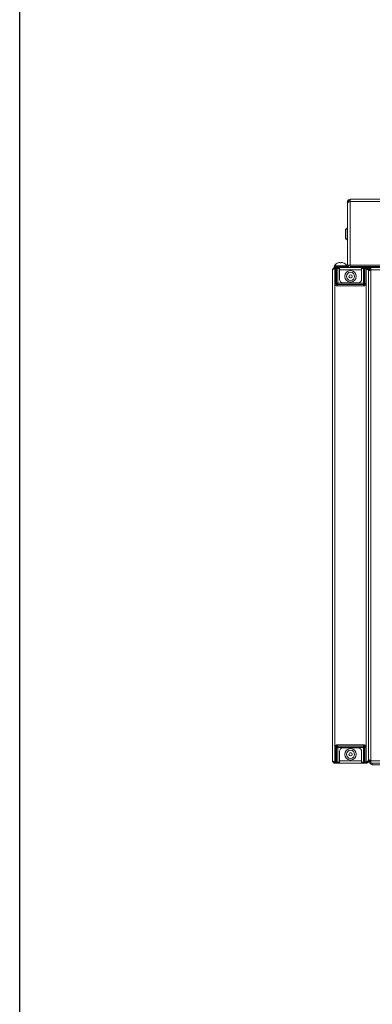
# Model space of a CAD drawing. Units: millimetres. Extents: x -45773 to -43803, y 33096 to 35294.
# Drawn here: x -45254 to -45223, y 33825 to 33911 of the extents above; entities that cross this region are included whole.
import ezdxf

# ---------------------------------------------------------------- set-up
doc = ezdxf.new("R2010")
doc.units = ezdxf.units.MM
doc.linetypes.add('SLD-Solido', pattern=[0])
doc.layers.add('Sonniger opisy', color=255, linetype='Continuous')
doc.layers.add('WHITE', color=7, linetype='Continuous', lineweight=15)

# ---------------------------------------------------------------- blocks, each defined once
blk = doc.blocks.new('lkn 035')
at = {"layer": 'WHITE', "color": 7, "linetype": 'SLD-Solido', "lineweight": 18, "ltscale": 10, "true_color": 0xffffff}
for p, q in [((-44361.366, 34781.094), (-44361.446, 34781.094)), ((-44361.446, 34781.094), (-44361.446, 34775.514)), ((-44361.366, 34781.094), (-44361.366, 34781.047)), ((-44289.236, 34781.304), (-44361.236, 34781.304)), ((-44361.236, 34781.304), (-44361.236, 34781.094)), ((-44289.236, 34781.094), (-44361.236, 34781.094)), ((-44361.236, 34781.094), (-44361.236, 34775.514)), ((-44361.446, 34775.514), (-44361.446, 34780.985)), ((-44361.626, 34777.894), (-44361.626, 34778.604)), ((-44361.446, 34778.754), (-44361.476, 34778.754)), ((-44361.476, 34778.754), (-44361.476, 34777.744)), ((-44361.476, 34777.744), (-44361.446, 34777.744)), ((-44362.776, 34775.094), (-44362.776, 34732.014)), ((-44362.616, 34775.44), (-44362.616, 34775.384)), ((-44362.616, 34775.44), (-44361.516, 34775.44)), ((-44362.616, 34775.384), (-44362.566, 34775.384)), ((-44362.611, 34775.459), (-44361.522, 34775.459)), ((-44362.566, 34775.304), (-44362.566, 34775.384)), ((-44362.566, 34775.384), (-44362.266, 34775.384)), ((-44362.566, 34775.224), (-44362.566, 34775.304)), ((-44362.566, 34775.304), (-44362.167, 34775.304)), ((-44362.566, 34775.224), (-44362.167, 34775.224)), ((-44362.566, 34731.885), (-44362.566, 34775.222)), ((-44362.55, 34775.222), (-44362.566, 34775.222)), ((-44362.55, 34773.9), (-44362.55, 34775.222)), ((-44362.451, 34775.222), (-44362.55, 34775.222)), ((-44362.451, 34775.222), (-44362.451, 34773.9)), ((-44362.417, 34775.222), (-44362.451, 34775.222)), ((-44362.417, 34773.92), (-44362.417, 34775.222)), ((-44362.417, 34775.222), (-44362.317, 34775.222)), ((-44362.317, 34775.222), (-44362.317, 34773.92)), ((-44362.167, 34775.222), (-44362.317, 34775.222)), ((-44362.306, 34775.224), (-44362.306, 34775.222)), ((-44362.265, 34775.721), (-44362.266, 34775.722)), ((-44362.266, 34775.384), (-44362.266, 34775.304)), ((-44361.576, 34775.384), (-44362.266, 34775.384)), ((-44362.167, 34775.304), (-44360.966, 34775.304)), ((-44362.167, 34775.259), (-44362.167, 34775.304)), ((-44362.167, 34775.094), (-44362.167, 34775.259)), ((-44362.167, 34774.27), (-44362.167, 34775.094)), ((-44362.167, 34775.094), (-44360.219, 34775.094)), ((-44362.153, 34775.746), (-44362.118, 34775.746)), ((-44362.118, 34775.746), (-44362.118, 34775.721)), ((-44362.015, 34775.721), (-44362.015, 34775.746)), ((-44362.015, 34775.746), (-44361.98, 34775.746)), ((-44361.867, 34775.722), (-44361.868, 34775.721)), ((-44361.576, 34775.384), (-44361.576, 34775.304)), ((-44361.516, 34775.398), (-44361.516, 34775.44)), ((-44361.236, 34775.514), (-44361.446, 34775.514)), ((-44361.236, 34775.384), (-44361.236, 34775.514)), ((-44357.491, 34775.514), (-44361.236, 34775.514)), ((-44361.236, 34775.304), (-44361.236, 34775.384)), ((-44361.236, 34775.384), (-44360.936, 34775.384)), ((-44360.936, 34775.304), (-44360.966, 34775.304)), ((-44360.936, 34775.384), (-44360.936, 34775.304)), ((-44357.216, 34775.384), (-44360.936, 34775.384)), ((-44360.219, 34775.304), (-44360.936, 34775.304)), ((-44360.219, 34775.259), (-44360.219, 34775.304)), ((-44360.219, 34775.304), (-44359.826, 34775.304)), ((-44360.219, 34775.259), (-44360.219, 34775.094)), ((-44360.219, 34775.224), (-44359.826, 34775.224)), ((-44360.069, 34775.222), (-44360.219, 34775.222)), ((-44360.219, 34775.094), (-44360.219, 34774.27)), ((-44360.069, 34773.92), (-44360.069, 34775.222)), ((-44360.069, 34775.222), (-44359.969, 34775.222)), ((-44359.969, 34775.222), (-44359.969, 34773.92)), ((-44359.969, 34775.222), (-44359.935, 34775.222)), ((-44359.935, 34773.9), (-44359.935, 34775.222)), ((-44359.835, 34775.222), (-44359.935, 34775.222)), ((-44359.835, 34775.222), (-44359.835, 34773.9)), ((-44359.826, 34775.222), (-44359.835, 34775.222)), ((-44289.536, 34775.304), (-44359.826, 34775.304)), ((-44359.826, 34775.224), (-44359.826, 34775.304)), ((-44359.826, 34731.885), (-44359.826, 34775.222)), ((-44359.648, 34775.094), (-44359.616, 34775.094)), ((-44359.536, 34775.094), (-44359.616, 34775.094)), ((-44359.616, 34775.034), (-44359.616, 34775.094)), ((-44359.616, 34775.034), (-44359.544, 34775.034)), ((-44359.616, 34775.024), (-44359.616, 34775.034)), ((-44359.536, 34775.038), (-44359.536, 34775.094)), ((-44359.522, 34775.045), (-44359.522, 34775.094)), ((-44359.522, 34775.094), (-44359.519, 34775.094)), ((-44359.519, 34775.094), (-44359.519, 34775.047)), ((-44359.519, 34775.094), (-44359.406, 34775.094)), ((-44359.406, 34775.094), (-44359.406, 34775.304)), ((-44289.656, 34775.304), (-44359.406, 34775.304)), ((-44359.406, 34775.094), (-44289.656, 34775.094)), ((-44359.406, 34732.014), (-44359.406, 34775.094)), ((-44361.125, 34774.404), (-44361.261, 34774.404)), ((-44359.616, 34775.024), (-44359.616, 34732.083)), ((-44359.616, 34732.144), (-44359.616, 34774.964)), ((-44362.55, 34773.9), (-44362.451, 34773.9)), ((-44362.451, 34773.9), (-44362.417, 34773.92)), ((-44362.317, 34773.92), (-44362.417, 34773.92)), ((-44362.317, 34773.814), (-44362.334, 34773.804)), ((-44362.334, 34773.804), (-44360.052, 34773.804)), ((-44362.334, 34773.697), (-44362.334, 34773.804)), ((-44360.052, 34773.697), (-44362.334, 34773.697)), ((-44362.317, 34773.814), (-44362.317, 34773.92)), ((-44362.317, 34773.92), (-44360.069, 34773.92)), ((-44360.069, 34773.814), (-44362.317, 34773.814)), ((-44360.519, 34773.97), (-44361.867, 34773.97)), ((-44360.069, 34773.814), (-44360.069, 34773.92)), ((-44359.969, 34773.92), (-44360.069, 34773.92)), ((-44360.052, 34773.804), (-44360.069, 34773.814)), ((-44360.052, 34773.697), (-44360.052, 34773.804)), ((-44359.969, 34773.92), (-44359.935, 34773.9)), ((-44359.835, 34773.9), (-44359.935, 34773.9)), ((-44362.55, 34733.207), (-44362.55, 34731.885)), ((-44362.55, 34733.207), (-44362.451, 34733.207)), ((-44362.451, 34731.885), (-44362.451, 34733.207)), ((-44362.451, 34733.207), (-44362.417, 34733.188)), ((-44362.417, 34733.188), (-44362.417, 34731.885)), ((-44362.317, 34733.188), (-44362.417, 34733.188)), ((-44360.052, 34733.41), (-44362.334, 34733.41)), ((-44362.334, 34733.41), (-44362.334, 34733.304)), ((-44362.334, 34733.304), (-44360.052, 34733.304)), ((-44362.317, 34733.294), (-44362.334, 34733.304)), ((-44360.069, 34733.294), (-44362.317, 34733.294)), ((-44362.317, 34733.294), (-44362.317, 34733.188)), ((-44362.317, 34733.188), (-44360.069, 34733.188)), ((-44362.317, 34731.885), (-44362.317, 34733.188)), ((-44362.167, 34732.014), (-44362.167, 34732.838)), ((-44361.867, 34733.138), (-44360.519, 34733.138)), ((-44361.261, 34732.704), (-44361.125, 34732.704)), ((-44360.219, 34732.838), (-44360.219, 34732.014)), ((-44360.052, 34733.304), (-44360.069, 34733.294)), ((-44360.069, 34733.294), (-44360.069, 34733.188)), ((-44359.969, 34733.188), (-44360.069, 34733.188)), ((-44360.069, 34733.188), (-44360.069, 34731.885)), ((-44360.052, 34733.41), (-44360.052, 34733.304)), ((-44359.969, 34733.188), (-44359.935, 34733.207)), ((-44359.969, 34731.885), (-44359.969, 34733.188)), ((-44359.835, 34733.207), (-44359.935, 34733.207)), ((-44359.935, 34733.207), (-44359.935, 34731.885)), ((-44359.835, 34731.885), (-44359.835, 34733.207)), ((-44362.566, 34731.885), (-44362.55, 34731.885)), ((-44362.566, 34731.884), (-44362.566, 34731.804)), ((-44362.167, 34731.884), (-44362.566, 34731.884)), ((-44362.451, 34731.885), (-44362.55, 34731.885)), ((-44362.417, 34731.885), (-44362.451, 34731.885)), ((-44362.417, 34731.885), (-44362.317, 34731.885)), ((-44362.167, 34731.885), (-44362.317, 34731.885)), ((-44362.167, 34732.014), (-44360.219, 34732.014)), ((-44362.167, 34731.849), (-44362.167, 34732.014)), ((-44362.167, 34731.849), (-44362.167, 34731.804)), ((-44360.219, 34732.014), (-44360.219, 34731.849)), ((-44360.069, 34731.885), (-44360.219, 34731.885)), ((-44359.826, 34731.884), (-44360.219, 34731.884)), ((-44360.219, 34731.849), (-44360.219, 34731.804)), ((-44360.069, 34731.885), (-44359.969, 34731.885)), ((-44359.969, 34731.885), (-44359.935, 34731.885)), ((-44359.835, 34731.885), (-44359.935, 34731.885)), ((-44359.835, 34731.885), (-44359.826, 34731.885)), ((-44359.826, 34731.884), (-44359.826, 34731.804)), ((-44359.648, 34732.014), (-44359.616, 34732.014)), ((-44359.616, 34732.073), (-44359.616, 34732.083)), ((-44359.616, 34732.073), (-44359.544, 34732.073)), ((-44359.616, 34732.014), (-44359.616, 34732.073)), ((-44359.536, 34732.014), (-44359.616, 34732.014)), ((-44359.536, 34732.014), (-44359.536, 34732.069)), ((-44359.522, 34732.014), (-44359.522, 34732.062)), ((-44359.522, 34732.014), (-44359.519, 34732.014)), ((-44359.519, 34732.014), (-44359.519, 34732.061)), ((-44359.406, 34732.014), (-44359.519, 34732.014)), ((-44359.491, 34731.935), (-44359.491, 34731.915)), ((-44289.656, 34732.014), (-44359.406, 34732.014)), ((-44359.406, 34731.804), (-44359.406, 34732.014)), ((-44362.167, 34731.804), (-44362.566, 34731.804)), ((-44360.219, 34731.804), (-44362.167, 34731.804)), ((-44359.826, 34731.804), (-44360.219, 34731.804)), ((-44359.406, 34731.804), (-44289.656, 34731.804)), ((-44359.281, 34731.804), (-44359.281, 34731.661)), ((-44289.781, 34731.661), (-44359.281, 34731.661)), ((-44359.281, 34731.648), (-44359.281, 34731.661)), ((-44289.781, 34731.648), (-44359.281, 34731.648))]:
    blk.add_line(p, q, dxfattribs=at)
at = {"layer": 'WHITE', "color": 7, "linetype": 'SLD-Solido', "lineweight": 18, "ltscale": 100, "true_color": 0xffffff}
for centre, radius in [((-44361.193, 34774.532), 0.505), ((-44361.193, 34774.532), 0.355), ((-44361.193, 34774.532), 0.145), ((-44361.193, 34732.576), 0.505), ((-44361.193, 34732.576), 0.355), ((-44361.193, 34732.576), 0.145)]:
    blk.add_circle(centre, radius, dxfattribs=at)
for centre, radius, start, end in [((-44361.236, 34781.094), 0.21, 90, 180), ((-44361.236, 34781.094), 0.13, 90, 180), ((-44361.476, 34778.604), 0.15, 90, 180), ((-44361.476, 34777.894), 0.15, 180, 270), ((-44362.58, 34775.44), 0.036, 146.83866, 180), ((-44362.066, 34775.104), 0.65, 107.86258, 146.83866), ((-44362.066, 34775.104), 0.648, 97.69676, 107.83513), ((-44362.066, 34775.005), 0.718, 85.88569, 94.11431), ((-44362.066, 34775.104), 0.648, 72.16487, 82.30324), ((-44362.066, 34775.104), 0.65, 33.16134, 72.13742), ((-44361.576, 34775.514), 0.13, 270, 0), ((-44361.576, 34775.514), 0.21, 270, 0), ((-44361.552, 34775.44), 0.036, 0, 33.16134), ((-44359.406, 34775.094), 0.21, 90, 180), ((-44359.406, 34775.094), 0.13, 90, 180), ((-44361.867, 34774.27), 0.3, 180, 270), ((-44360.519, 34774.27), 0.3, 270, 0), ((-44362.299, 34773.931), 0.119, 185.24383, 261.10843), ((-44360.087, 34773.931), 0.119, 278.89157, 354.75617), ((-44362.299, 34733.177), 0.119, 98.89157, 174.75617), ((-44361.867, 34732.838), 0.3, 90, 180), ((-44360.519, 34732.838), 0.3, 0, 90), ((-44360.087, 34733.177), 0.119, 5.24383, 81.10843), ((-44359.406, 34732.014), 0.21, 180, 270), ((-44359.406, 34732.014), 0.13, 180, 270), ((-44359.287, 34731.867), 0.206, 193.16705, 271.47459)]:
    blk.add_arc(centre, radius, start, end, dxfattribs=at)
for centre, major_axis, ratio, start_param, end_param in [((-44362.308, 34773.925), (-0.217, -0.124), 0.880711, 5.814691, 7.275887), ((-44362.308, 34773.925), (0.133, 0.076), 0.71933, 2.673099, 4.134294), ((-44360.078, 34773.925), (0.217, -0.124), 0.880711, 5.290484, 6.751679), ((-44360.078, 34773.925), (0.133, -0.076), 0.71933, 5.290484, 6.751679), ((-44362.308, 34733.182), (0.133, -0.076), 0.71933, 2.148891, 3.610087), ((-44360.078, 34733.182), (0.133, 0.076), 0.71933, 5.814691, 7.275887)]:
    blk.add_ellipse(centre, major_axis=major_axis, ratio=ratio, start_param=start_param, end_param=end_param, dxfattribs=at)
at = {"layer": 'WHITE', "color": 7, "linetype": 'SLD-Solido', "lineweight": 18, "ltscale": 10, "true_color": 0xffffff}
for points in [[(-44361.446, 34780.985), (-44361.446, 34780.989), (-44361.444, 34780.998), (-44361.432, 34781.012), (-44361.412, 34781.026), (-44361.386, 34781.039), (-44361.354, 34781.053), (-44361.317, 34781.066), (-44361.278, 34781.08), (-44361.25, 34781.089), (-44361.236, 34781.094)], [(-44362.566, 34775.222), (-44362.58, 34775.217), (-44362.608, 34775.206), (-44362.647, 34775.19), (-44362.684, 34775.174), (-44362.716, 34775.158), (-44362.742, 34775.142), (-44362.762, 34775.126), (-44362.774, 34775.11), (-44362.776, 34775.099), (-44362.776, 34775.094)], [(-44359.519, 34775.094), (-44359.509, 34775.111), (-44359.491, 34775.145), (-44359.463, 34775.188), (-44359.434, 34775.218), (-44359.416, 34775.222), (-44359.406, 34775.224)], [(-44362.776, 34732.014), (-44362.776, 34732.008), (-44362.774, 34731.998), (-44362.762, 34731.982), (-44362.742, 34731.966), (-44362.716, 34731.949), (-44362.684, 34731.933), (-44362.647, 34731.917), (-44362.608, 34731.901), (-44362.58, 34731.89), (-44362.566, 34731.885)], [(-44359.406, 34731.884), (-44359.416, 34731.886), (-44359.434, 34731.89), (-44359.463, 34731.92), (-44359.491, 34731.963), (-44359.509, 34731.997), (-44359.519, 34732.014)]]:
    blk.add_open_spline(points, degree=3, dxfattribs=at)
for points, knots in [([(-44362.566, 34775.304), (-44362.579, 34775.303), (-44362.604, 34775.302), (-44362.641, 34775.291), (-44362.676, 34775.274), (-44362.706, 34775.252), (-44362.732, 34775.224), (-44362.753, 34775.192), (-44362.768, 34775.157), (-44362.775, 34775.123), (-44362.776, 34775.102), (-44362.776, 34775.094)], [0, 0, 0, 0, 0.115264, 0.230529, 0.345837, 0.461144, 0.576453, 0.691761, 0.807069, 0.922377, 1, 1, 1, 1]), ([(-44362.566, 34775.224), (-44362.584, 34775.222), (-44362.619, 34775.218), (-44362.646, 34775.196), (-44362.659, 34775.185)], [0, 0, 0, 0, 0.50125, 1, 1, 1, 1]), ([(-44359.616, 34775.094), (-44359.617, 34775.106), (-44359.618, 34775.132), (-44359.629, 34775.169), (-44359.646, 34775.203), (-44359.668, 34775.234), (-44359.696, 34775.26), (-44359.728, 34775.281), (-44359.764, 34775.295), (-44359.797, 34775.303), (-44359.818, 34775.303), (-44359.826, 34775.304)], [0, 0, 0, 0, 0.1154324, 0.2308649, 0.3463421, 0.4618192, 0.5772967, 0.6927741, 0.8082514, 0.9237287, 1, 1, 1, 1]), ([(-44359.708, 34775.147), (-44359.717, 34775.161), (-44359.733, 34775.19), (-44359.777, 34775.218), (-44359.81, 34775.222), (-44359.826, 34775.224)], [0, 0, 0, 0, 0.3289951, 0.6777563, 1, 1, 1, 1]), ([(-44359.826, 34775.222), (-44359.803, 34775.208), (-44359.766, 34775.186), (-44359.72, 34775.156), (-44359.686, 34775.131), (-44359.658, 34775.106), (-44359.636, 34775.081), (-44359.622, 34775.056), (-44359.617, 34775.037), (-44359.616, 34775.027), (-44359.616, 34775.024)], [0, 0, 0, 0, 0.2122564, 0.335851, 0.4630263, 0.5866613, 0.7138808, 0.837516, 0.9647357, 1, 1, 1, 1]), ([(-44359.616, 34774.964), (-44359.616, 34774.969), (-44359.614, 34774.979), (-44359.604, 34774.994), (-44359.587, 34775.009), (-44359.564, 34775.024), (-44359.537, 34775.039), (-44359.504, 34775.054), (-44359.469, 34775.069), (-44359.436, 34775.082), (-44359.415, 34775.09), (-44359.406, 34775.094)], [0, 0, 0, 0, 0.115432, 0.230865, 0.346342, 0.461819, 0.577297, 0.692774, 0.808251, 0.923729, 1, 1, 1, 1]), ([(-44359.522, 34775.088), (-44359.523, 34775.088), (-44359.528, 34775.088), (-44359.532, 34775.088), (-44359.536, 34775.088)], [0, 0, 0, 0, 0.0506786, 1, 1, 1, 1]), ([(-44359.522, 34775.084), (-44359.524, 34775.083), (-44359.535, 34775.082), (-44359.536, 34775.081), (-44359.536, 34775.08)], [0, 0, 0, 0, 0.130955, 1, 1, 1, 1]), ([(-44359.522, 34775.094), (-44359.518, 34775.106), (-44359.509, 34775.131), (-44359.497, 34775.165), (-44359.489, 34775.186), (-44359.485, 34775.195)], [0, 0, 0, 0, 0.351203, 0.712584, 1, 1, 1, 1]), ([(-44359.519, 34775.094), (-44359.514, 34775.107), (-44359.505, 34775.135), (-44359.492, 34775.17), (-44359.485, 34775.189), (-44359.482, 34775.197)], [0, 0, 0, 0, 0.381452, 0.762905, 1, 1, 1, 1]), ([(-44362.55, 34733.207), (-44362.55, 34733.221), (-44362.548, 34733.248), (-44362.536, 34733.287), (-44362.516, 34733.322), (-44362.489, 34733.353), (-44362.457, 34733.378), (-44362.419, 34733.396), (-44362.378, 34733.408), (-44362.349, 34733.409), (-44362.334, 34733.41)], [0, 0, 0, 0, 0.123877, 0.246048, 0.367566, 0.489589, 0.613192, 0.739209, 0.868119, 1, 1, 1, 1]), ([(-44360.052, 34733.41), (-44360.037, 34733.409), (-44360.008, 34733.408), (-44359.967, 34733.396), (-44359.929, 34733.378), (-44359.896, 34733.353), (-44359.87, 34733.322), (-44359.85, 34733.287), (-44359.838, 34733.248), (-44359.836, 34733.221), (-44359.835, 34733.207)], [0, 0, 0, 0, 0.131881, 0.260791, 0.386808, 0.510411, 0.632434, 0.753952, 0.876123, 1, 1, 1, 1]), ([(-44362.776, 34732.014), (-44362.776, 34732.001), (-44362.774, 34731.976), (-44362.764, 34731.939), (-44362.747, 34731.905), (-44362.725, 34731.874), (-44362.697, 34731.848), (-44362.665, 34731.827), (-44362.629, 34731.812), (-44362.596, 34731.805), (-44362.575, 34731.804), (-44362.566, 34731.804)], [0, 0, 0, 0, 0.1152643, 0.2305286, 0.3458365, 0.4611445, 0.5764526, 0.6917608, 0.8070688, 0.9223769, 1, 1, 1, 1]), ([(-44362.658, 34731.922), (-44362.658, 34731.922), (-44362.648, 34731.907), (-44362.615, 34731.89), (-44362.582, 34731.886), (-44362.566, 34731.884)], [0, 0, 0, 0, 0.021113, 0.526669, 1, 1, 1, 1]), ([(-44359.616, 34732.083), (-44359.619, 34732.069), (-44359.622, 34732.047), (-44359.644, 34732.016), (-44359.668, 34731.992), (-44359.699, 34731.967), (-44359.734, 34731.942), (-44359.773, 34731.917), (-44359.805, 34731.898), (-44359.823, 34731.887), (-44359.826, 34731.885)], [0, 0, 0, 0, 0.212256, 0.335851, 0.463026, 0.586661, 0.713881, 0.837516, 0.964736, 1, 1, 1, 1]), ([(-44359.826, 34731.804), (-44359.814, 34731.804), (-44359.788, 34731.806), (-44359.751, 34731.816), (-44359.717, 34731.833), (-44359.686, 34731.856), (-44359.66, 34731.884), (-44359.639, 34731.916), (-44359.625, 34731.951), (-44359.617, 34731.984), (-44359.617, 34732.005), (-44359.616, 34732.014)], [0, 0, 0, 0, 0.115432, 0.230865, 0.346342, 0.461819, 0.577297, 0.692774, 0.808251, 0.923729, 1, 1, 1, 1]), ([(-44359.826, 34731.884), (-44359.809, 34731.886), (-44359.775, 34731.89), (-44359.732, 34731.919), (-44359.717, 34731.947), (-44359.71, 34731.96)], [0, 0, 0, 0, 0.351916, 0.704094, 1, 1, 1, 1]), ([(-44359.406, 34732.014), (-44359.419, 34732.019), (-44359.444, 34732.029), (-44359.481, 34732.044), (-44359.516, 34732.059), (-44359.546, 34732.074), (-44359.573, 34732.089), (-44359.593, 34732.104), (-44359.608, 34732.119), (-44359.615, 34732.132), (-44359.616, 34732.14), (-44359.616, 34732.144)], [0, 0, 0, 0, 0.1137845, 0.2308658, 0.3446931, 0.4618211, 0.5756486, 0.6927768, 0.8066043, 0.9237324, 1, 1, 1, 1]), ([(-44359.536, 34732.028), (-44359.536, 34732.027), (-44359.535, 34732.025), (-44359.524, 34732.024), (-44359.522, 34732.024)], [0, 0, 0, 0, 0.869045, 1, 1, 1, 1]), ([(-44359.536, 34732.02), (-44359.532, 34732.02), (-44359.528, 34732.019), (-44359.523, 34732.019), (-44359.522, 34732.019)], [0, 0, 0, 0, 0.949321, 1, 1, 1, 1]), ([(-44359.491, 34731.929), (-44359.494, 34731.935), (-44359.501, 34731.953), (-44359.511, 34731.981), (-44359.519, 34732.004), (-44359.522, 34732.014)], [0, 0, 0, 0, 0.231588, 0.6651434, 1, 1, 1, 1]), ([(-44359.482, 34731.911), (-44359.485, 34731.918), (-44359.492, 34731.938), (-44359.505, 34731.973), (-44359.514, 34732), (-44359.519, 34732.014)], [0, 0, 0, 0, 0.2345096, 0.6172548, 1, 1, 1, 1])]:
    blk.add_open_spline(points, degree=3, knots=knots, dxfattribs=at)

msp = doc.modelspace()

# ---------------------------------------------------------------- linework, layer by layer
at = {"layer": 'Sonniger opisy'}
msp.add_lwpolyline([(-45253.856, 33676.159), (-45253.856, 33973.159), (-44833.856, 33973.159), (-44833.856, 33676.159)], close=True, dxfattribs=at)

# ---------------------------------------------------------------- block references
msp.add_blockref('lkn 035', (-863.618, -886.071))

doc.saveas('drawing.dxf')
